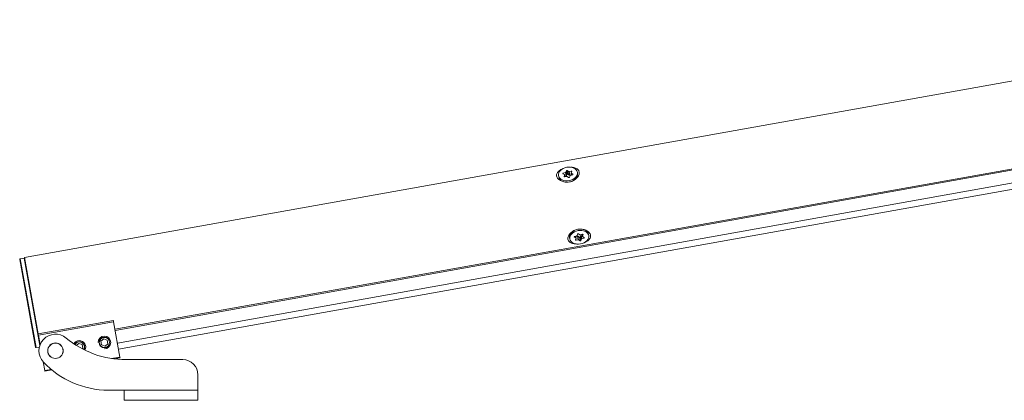
# Model space of a CAD drawing. Units: inches. Extents: x -21 to 20260, y 0 to 7220.
# Drawn here: x 16975 to 17362, y 4923 to 5073 of the extents above; entities that cross this region are included whole.
import ezdxf

# ---------------------------------------------------------------- set-up
doc = ezdxf.new("R2010")
doc.units = ezdxf.units.IN
doc.header["$MEASUREMENT"] = 0
doc.layers.add('SIMON-PROtec_01', color=40, linetype='Continuous', lineweight=15)
doc.layers.add('SIMON-PROtec_03', color=160, linetype='Continuous', lineweight=15)

msp = doc.modelspace()

# ---------------------------------------------------------------- linework, layer by layer
at = {"layer": 'SIMON-PROtec_01'}
for p, q in [((16976.50928, 4979.52298), (17499.20222, 5073.08097)), ((17505.19826, 5039.58206), (17012.036, 4951.30983)), ((17012.1154, 4950.86628), (17505.27766, 5039.13851)), ((17506.1618, 5034.19891), (17012.99955, 4945.92669)), ((17013.44003, 4943.4658), (17506.60229, 5031.73802)), ((17186.35027, 5011.74241), (17186.43935, 5011.24474)), ((17188.7239, 5012.1333), (17188.15296, 5012.51634)), ((17188.25103, 5012.76158), (17189.05898, 5012.97123)), ((17188.31431, 5012.40809), (17188.25103, 5012.76158)), ((17188.53295, 5011.40603), (17188.76996, 5011.99872)), ((17188.55305, 5011.29371), (17188.53295, 5011.40603)), ((17189.57715, 5011.45718), (17188.7692, 5011.24753)), ((17188.76996, 5011.99872), (17188.89841, 5011.28106)), ((17188.91492, 5011.28534), (17188.77664, 5012.05787)), ((17189.30816, 5011.57914), (17188.88212, 5011.46859)), ((17189.05898, 5012.97123), (17189.30816, 5011.57914)), ((17189.20312, 5013.0819), (17189.44013, 5013.67458)), ((17189.45229, 5011.68981), (17189.20312, 5013.0819)), ((17189.44013, 5013.67458), (17189.6893, 5012.28249)), ((17189.6893, 5012.28249), (17189.45229, 5011.68981)), ((17190.33829, 5011.05022), (17189.76734, 5011.43326)), ((17190.02362, 5012.36924), (17189.77445, 5013.76133)), ((17189.77445, 5013.76133), (17190.34539, 5013.37829)), ((17190.59457, 5011.9862), (17190.02362, 5012.36924)), ((17190.34539, 5013.37829), (17190.59457, 5011.9862)), ((17190.53558, 5013.35437), (17191.34354, 5013.56402)), ((17190.78476, 5011.96228), (17190.53558, 5013.35437)), ((17190.90962, 5011.72966), (17190.67261, 5011.13697)), ((17191.44699, 5012.13412), (17190.78476, 5011.96228)), ((17191.8617, 5012.04997), (17191.05375, 5011.84032)), ((17191.3361, 5012.75368), (17191.47979, 5011.95087)), ((17191.57979, 5013.40552), (17191.34278, 5012.81284)), ((17191.34354, 5013.56402), (17191.43618, 5013.04641)), ((17191.51729, 5011.9606), (17191.38884, 5012.67825)), ((17191.38884, 5012.67825), (17191.95978, 5012.29522)), ((17191.95978, 5012.29522), (17191.98922, 5012.13075)), ((17193.76247, 5013.06914), (17193.85155, 5012.57147)), ((17192.69516, 4987.84951), (17193.49996, 4988.06803)), ((17193.054, 4987.94694), (17193.18269, 4987.22796)), ((17193.09325, 4987.9576), (17193.2376, 4987.15111)), ((17193.12657, 4987.77144), (17193.80318, 4987.95515)), ((17193.64192, 4988.18012), (17193.86633, 4988.77431)), ((17193.80318, 4987.95515), (17194.05235, 4986.56306)), ((17194.24342, 4986.54138), (17193.99424, 4987.93347)), ((17193.99424, 4987.93347), (17194.57464, 4987.5578)), ((17194.19936, 4988.86473), (17194.77975, 4988.48905)), ((17194.90766, 4987.64821), (17195.13207, 4988.2424)), ((17194.97082, 4988.46738), (17195.77562, 4988.68589)), ((17195.13207, 4988.2424), (17195.38125, 4986.85032)), ((17195.27403, 4988.3545), (17195.68075, 4988.46493)), ((17195.52321, 4986.96241), (17195.27403, 4988.3545)), ((17195.78557, 4987.87933), (17195.64743, 4988.65108)), ((17195.79138, 4987.93625), (17195.66268, 4988.65523)), ((17196.01579, 4988.53044), (17195.79138, 4987.93625)), ((17195.9964, 4988.63872), (17196.01579, 4988.53044)), ((17198.21769, 4988.17858), (17198.12861, 4988.67625)), ((17190.80549, 4986.85186), (17190.71641, 4987.34953)), ((17192.6023, 4987.60364), (17192.57223, 4987.77163)), ((17193.18269, 4987.22796), (17192.6023, 4987.60364)), ((17193.00738, 4986.5), (17193.2318, 4987.09419)), ((17193.24755, 4986.34455), (17193.15145, 4986.88145)), ((17194.05235, 4986.56306), (17193.24755, 4986.34455)), ((17194.82381, 4986.16571), (17194.24342, 4986.54138)), ((17194.57464, 4987.5578), (17194.82381, 4986.16571)), ((17195.15684, 4986.25613), (17194.90766, 4987.64821)), ((17195.38125, 4986.85032), (17195.15684, 4986.25613)), ((17196.32801, 4987.18093), (17195.52321, 4986.96241)), ((17195.84048, 4987.80247), (17196.42087, 4987.4268)), ((17196.26607, 4987.527), (17196.32801, 4987.18093)), ((16980.78658, 4944.27518), (16974.60224, 4978.82607)), ((16976.33884, 4979.34009), (16974.76387, 4979.05818)), ((16974.76387, 4979.05818), (16981.01869, 4944.11355)), ((16982.49251, 4944.96057), (16976.33884, 4979.34009)), ((16981.88438, 4949.49319), (16976.50928, 4979.52298)), ((16982.3191, 4944.34631), (16981.01869, 4944.11355))]:
    msp.add_line(p, q, dxfattribs=at)
for centre, start, end in [((16974.79911, 4978.86131), 100.1480368, 190.1480368), ((16976.37408, 4979.14322), 10.1480368, 100.1480368), ((16980.98345, 4944.31042), 190.1480368, 280.1480368)]:
    msp.add_arc(centre, 0.2, start, end, dxfattribs=at)
for centre, major_axis in [((17190.05637, 5012.40578), (-3.7061, -0.66336)), ((17194.51159, 4987.51522), (3.7061, 0.66336))]:
    msp.add_ellipse(centre, major_axis=major_axis, ratio=0.707106781, dxfattribs=at)
for centre, major_axis, start_param, end_param in [((17190.14545, 5011.9081), (3.7061, 0.66336), 3.141592654, 6.283185307), ((17188.29709, 5012.627), (-0.19687, -0.03524), 4.820733613, 6.915128715), ((17188.72314, 5011.38212), (-0.19687, -0.03524), 5.867931164, 7.962326266), ((17188.57977, 5012.02263), (0.19687, 0.03524), 5.867931164, 6.915128715), ((17189.01292, 5013.10581), (-0.19687, -0.03524), 1.679140959, 2.72633851), ((17189.2621, 5011.71372), (-0.19687, -0.03524), 1.679140959, 2.72633851), ((17189.63032, 5013.65066), (-0.19687, -0.03524), 3.773536062, 5.867931164), ((17189.62321, 5011.3226), (0.19687, 0.03524), 0.631943408, 1.679140959), ((17189.87949, 5012.25857), (-0.19687, -0.03524), 3.773536062, 5.867931164), ((17190.48242, 5011.16089), (0.19687, 0.03524), 3.773536062, 5.867931164), ((17190.48952, 5013.48896), (-0.19687, -0.03524), 0.631943408, 1.679140959), ((17190.7387, 5012.09687), (-0.19687, -0.03524), 0.631943408, 1.679140959), ((17191.09981, 5011.70574), (0.19687, 0.03524), 1.679140959, 2.72633851), ((17191.53297, 5012.78892), (-0.19687, -0.03524), 5.867931164, 6.915128715), ((17191.3896, 5013.42944), (0.19687, 0.03524), 5.867931164, 7.962326266), ((17191.81564, 5012.18455), (0.19687, 0.03524), 4.820733613, 6.915128715), ((17194.42251, 4988.01289), (-3.7061, -0.66336), 3.141592654, 6.283185307), ((17193.45086, 4988.2018), (-0.19687, -0.03524), 1.694931184, 2.742128735), ((17193.85228, 4987.82137), (0.19687, 0.03524), 0.647733632, 1.694931184), ((17194.0574, 4988.75263), (-0.19687, -0.03524), 3.789326286, 5.883721388), ((17194.92172, 4988.60115), (-0.19687, -0.03524), 0.647733632, 1.694931184), ((17195.32314, 4988.22073), (0.19687, 0.03524), 1.694931184, 2.742128735), ((17195.98244, 4987.91457), (-0.19687, -0.03524), 5.883721388, 6.93091894), ((17195.82472, 4988.55212), (0.19687, 0.03524), 5.883721388, 7.978116491), ((17192.74426, 4987.71574), (-0.19687, -0.03524), 4.836523837, 6.93091894), ((17193.19845, 4986.47832), (-0.19687, -0.03524), 5.883721388, 7.978116491), ((17193.04073, 4987.11587), (0.19687, 0.03524), 5.883721388, 6.93091894), ((17194.10146, 4986.42929), (0.19687, 0.03524), 0.647733632, 1.694931184), ((17194.7166, 4987.66989), (0.19687, 0.03524), 3.789326286, 5.883721388), ((17194.96577, 4986.2778), (0.19687, 0.03524), 3.789326286, 5.883721388), ((17195.57231, 4986.82864), (0.19687, 0.03524), 1.694931184, 2.742128735), ((17196.27891, 4987.3147), (0.19687, 0.03524), 4.836523837, 6.93091894)]:
    msp.add_ellipse(centre, major_axis=major_axis, ratio=0.707106781, start_param=start_param, end_param=end_param, dxfattribs=at)
for points, knots in [([(17191.29536, 5015.04619), (17191.8216, 5015.03398), (17192.32163, 5014.96324), (17193.18645, 5014.712), (17193.6035, 5014.50642), (17194.21826, 5013.94724), (17194.41555, 5013.59205), (17194.48348, 5013.21256)], [1.455898391, 1.455898391, 1.455898391, 1.455898391, 1.6104394896, 1.6104394896, 1.7740021499, 1.7740021499, 1.9375648101, 1.9375648101, 1.9375648101, 1.9375648101]), ([(17185.62428, 5011.62683), (17185.55635, 5012.00632), (17185.61819, 5012.40789), (17186.00081, 5013.1456), (17186.32066, 5013.48308), (17187.04464, 5014.0187), (17187.48909, 5014.25849), (17187.97841, 5014.45248)], [0.6458549367, 0.6458549367, 0.6458549367, 0.6458549367, 0.809417597, 0.809417597, 0.9729802572, 0.9729802572, 1.1275213558, 1.1275213558, 1.1275213558, 1.1275213558]), ([(17194.48348, 5013.21256), (17194.5514, 5012.83307), (17194.4964, 5012.39332), (17194.13712, 5011.52519), (17193.83338, 5011.09772), (17193.12705, 5010.39405), (17192.68026, 5010.06635), (17191.68554, 5009.55953), (17191.13742, 5009.38109), (17190.61452, 5009.2875), (17190.09161, 5009.1939), (17189.51563, 5009.17114), (17188.40687, 5009.30145), (17187.87415, 5009.45382), (17186.96759, 5009.86879), (17186.53443, 5010.16437), (17185.89633, 5010.85398), (17185.6922, 5011.24734), (17185.62428, 5011.62683)], [1.93756481, 1.93756481, 1.93756481, 1.93756481, 2.10112747, 2.10112747, 2.264690131, 2.264690131, 2.424054939, 2.424054939, 2.583419747, 2.583419747, 2.583419747, 2.742784555, 2.742784555, 2.902149363, 2.902149363, 3.065712023, 3.065712023, 3.229274684, 3.229274684, 3.229274684, 3.229274684]), ([(17190.08448, 4986.70843), (17190.01655, 4987.08792), (17190.07155, 4987.52767), (17190.43083, 4988.3958), (17190.73457, 4988.82327), (17191.44091, 4989.52694), (17191.8877, 4989.85464), (17192.88241, 4990.36146), (17193.43053, 4990.5399), (17194.47634, 4990.72709), (17195.05233, 4990.74986), (17196.16108, 4990.61955), (17196.6938, 4990.46717), (17197.60037, 4990.0522), (17198.03352, 4989.75662), (17198.67163, 4989.06702), (17198.87575, 4988.67365), (17198.94368, 4988.29416)], [0.645854937, 0.645854937, 0.645854937, 0.645854937, 0.809417597, 0.809417597, 0.972980257, 0.972980257, 1.132345065, 1.132345065, 1.291709873, 1.291709873, 1.451074682, 1.451074682, 1.61043949, 1.61043949, 1.77400215, 1.77400215, 1.93756481, 1.93756481, 1.93756481, 1.93756481]), ([(17198.94368, 4988.29416), (17199.0116, 4987.91467), (17198.94977, 4987.5131), (17198.56714, 4986.7754), (17198.2473, 4986.43792), (17197.52331, 4985.90229), (17197.07887, 4985.6625), (17196.58954, 4985.46851)], [1.9375648101, 1.9375648101, 1.9375648101, 1.9375648101, 2.1011274704, 2.1011274704, 2.2646901306, 2.2646901306, 2.4192312292, 2.4192312292, 2.4192312292, 2.4192312292]), ([(17193.27259, 4984.8748), (17192.74635, 4984.88701), (17192.24633, 4984.95775), (17191.3815, 4985.20899), (17190.96445, 4985.41457), (17190.34969, 4985.97375), (17190.1524, 4986.32894), (17190.08448, 4986.70843)], [2.7476082644, 2.7476082644, 2.7476082644, 2.7476082644, 2.902149363, 2.902149363, 3.0657120233, 3.0657120233, 3.2292746835, 3.2292746835, 3.2292746835, 3.2292746835])]:
    msp.add_open_spline(points, degree=3, knots=knots, dxfattribs=at)
at = {"layer": 'SIMON-PROtec_03'}
for p, q in [((17011.41506, 4954.77895), (16981.88438, 4949.49319)), ((16981.97248, 4949.00101), (17011.50315, 4954.28677)), ((17011.41506, 4954.77895), (17011.50315, 4954.28677)), ((17013.98622, 4940.41429), (17011.50315, 4954.28677)), ((16981.97248, 4949.00101), (16981.88438, 4949.49319)), ((16981.97248, 4949.00101), (16982.62947, 4945.3305)), ((16996.83648, 4944.98638), (16997.78609, 4945.78739)), ((16997.78609, 4945.78739), (16999.14369, 4945.29723)), ((17006.52636, 4946.61867), (17007.62964, 4947.54931)), ((17006.78067, 4945.19788), (17006.52636, 4946.61867)), ((17007.62964, 4947.54931), (17008.98724, 4947.05916)), ((17009.24156, 4945.63836), (17008.13827, 4944.70772)), ((17008.98724, 4947.05916), (17009.24156, 4945.63836)), ((16999.398, 4943.87644), (16999.14341, 4943.66169)), ((16999.14369, 4945.29723), (16999.398, 4943.87644)), ((17008.13827, 4944.70772), (17006.78067, 4945.19788)), ((16983.85017, 4938.51068), (16984.45555, 4935.12853)), ((17013.98622, 4940.41429), (17010.71691, 4939.82911)), ((17011.66554, 4939.69414), (17014.03908, 4940.11899)), ((17013.98622, 4940.41429), (17014.03908, 4940.11899)), ((17016.40265, 4939.38964), (17038.65378, 4939.38964)), ((16986.94545, 4935.57421), (16984.45555, 4935.12853)), ((16984.5084, 4934.83322), (16984.45555, 4935.12853)), ((16984.5084, 4934.83322), (16987.24771, 4935.32354)), ((17044.65378, 4933.38964), (17044.65378, 4927.38964)), ((17009.43839, 4927.38964), (17015.65378, 4927.38964)), ((17015.65378, 4927.38964), (17044.65378, 4927.38964)), ((17015.65378, 4927.38964), (17015.65378, 4923.38964)), ((17044.65378, 4923.38964), (17044.65378, 4927.38964)), ((17044.65378, 4923.38964), (17015.65378, 4923.38964))]:
    msp.add_line(p, q, dxfattribs=at)
for centre, radius in [((16988.65378, 4942.88964), 3.05), ((16988.65378, 4942.88964), 3), ((17007.88396, 4946.12852), 2.067), ((17007.88396, 4946.12852), 2.00924)]:
    msp.add_circle(centre, radius, dxfattribs=at)
for centre, radius, start, end in [((16988.65378, 4942.88964), 6.5, 50.3642117, 223.1735511), ((17016.40265, 4976.38964), 37, 230.3642117, 270), ((16998.0404, 4944.3666), 2.5, 330.1380298, 150.2014041), ((16998.0404, 4944.3666), 2.067, 329.3888972, 150.9505367), ((16998.0404, 4944.3666), 2.0215, 329.2998967, 151.0395372), ((16998.0404, 4944.3666), 2.00924, 329.2754992, 151.0639347), ((17007.88396, 4946.12852), 2.5, 270.1480368, 180.1480368), ((17007.88396, 4946.12852), 2.0215, 270.1480368, 180.1480368), ((17009.43839, 4962.38964), 35, 223.1735511, 270), ((17038.65378, 4933.38964), 6, 0, 90)]:
    msp.add_arc(centre, radius, start, end, dxfattribs=at)

doc.saveas('drawing.dxf')
